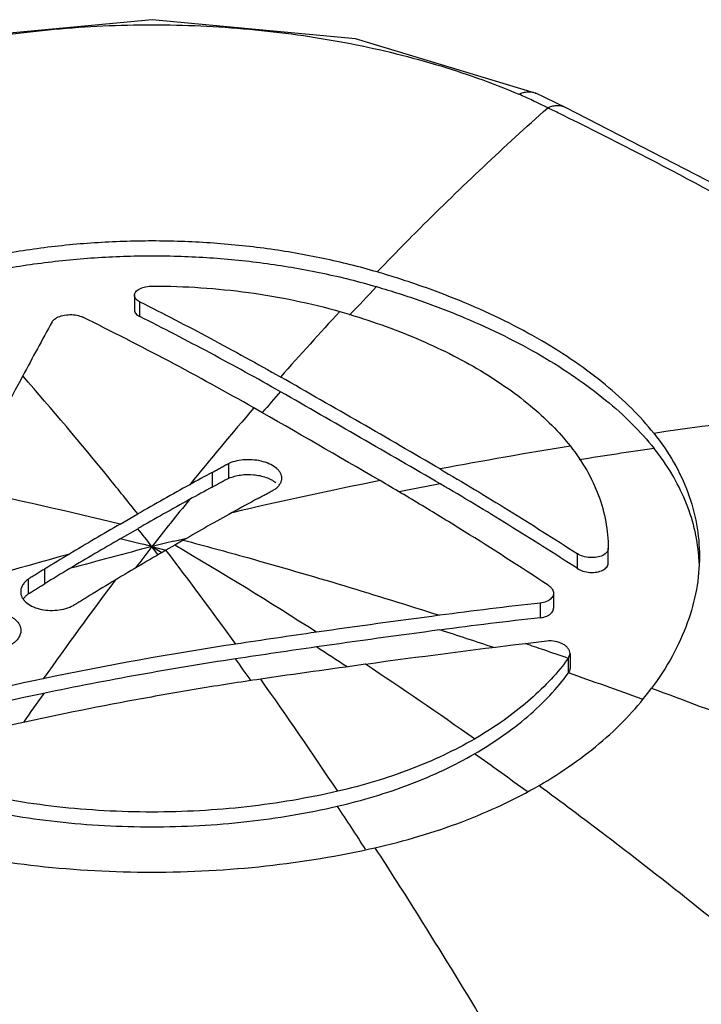
# Model space of a CAD drawing. Units: millimetres. Extents: x 8.9 to 68.9, y 9.8 to 98.7.
# Drawn here: x 36.7 to 48, y 82.3 to 98.7 of the extents above; entities that cross this region are included whole.
import ezdxf

# ---------------------------------------------------------------- set-up
doc = ezdxf.new("R2010")
doc.units = ezdxf.units.MM
doc.header["$LTSCALE"] = 7.055098
doc.layers.get('0').update_dxf_attribs({"linetype": 'CONTINUOUS'})

msp = doc.modelspace()

# ---------------------------------------------------------------- linework, layer by layer
at = {"color": 7, "linetype": 'CONTINUOUS'}
for p, q in [((45.234, 97.459), (45.242, 97.455)), ((38.567, 94.094), (38.567, 93.848)), ((38.656, 93.74), (38.656, 93.986)), ((40.139, 91.049), (40.139, 91.295)), ((39.862, 91.147), (39.862, 90.902)), ((38.33, 90.285), (38.623, 90.454)), ((38.33, 90.04), (38.623, 90.209)), ((39.22, 89.999), (39.439, 90.052)), ((39.38, 90.018), (39.236, 89.935)), ((39.301, 90.019), (39.439, 90.052)), ((38.858, 89.91), (39.025, 89.813)), ((38.858, 89.91), (39.089, 89.85)), ((39.236, 89.935), (39.091, 89.851)), ((46.446, 89.636), (46.446, 89.882)), ((45.928, 89.795), (45.928, 89.549)), ((37.074, 89.292), (37.074, 89.537)), ((36.8, 89.367), (36.8, 89.122)), ((45.536, 89.134), (45.536, 88.888)), ((45.317, 88.972), (45.317, 88.726)), ((45.786, 88.054), (45.783, 88.05)), ((45.786, 88.054), (45.812, 88.129)), ((45.786, 87.808), (45.786, 88.054)), ((45.812, 88.129), (45.812, 87.883))]:
    msp.add_line(p, q, dxfattribs=at)
for points in [[(45.234, 97.459), (42.242, 98.361), (38.861, 98.68), (35.48, 98.362), (32.482, 97.458)], [(45.738, 97.218), (45.597, 97.287), (45.383, 97.389), (45.242, 97.455)], [(54.028, 92.431), (51.436, 94.105), (48.629, 95.726), (45.738, 97.218)]]:
    msp.add_lwpolyline(points, dxfattribs=at)
for centre, radius, start, end in [((30.884, 67.049), 33.494, 64.7234, 65.1479), ((45.131, 97.219), 0.261, 64.628, 66.7996), ((31.57, 68.504), 31.885, 64.2123, 64.7214), ((13.773, 32.193), 72.322, 63.82197, 64.03219), ((80.853, 57.621), 52.957, 136.2559, 136.9648), ((82.97, 55.829), 55.888, 137.1692, 138.6761), ((92.951, 62.739), 63.749, 150.99288, 151.91435), ((13.922, 45.443), 53.826, 60.3459, 63.7736), ((166.641, 23.437), 147.264, 151.92168, 152.7462), ((-88.469, -134.716), 261.715, 59.68065, 60.35061), ((84.167, 54.624), 57.425, 138.74666, 139.20726), ((-251.877, -418.114), 588.633, 59.863377, 60.162285), ((59.604, 6.271), 86.418, 93.9618, 98.24828), ((86.437, 52.833), 60.47, 139.35696, 140.93594), ((-95.408, -145.808), 274.121, 59.75862, 60.26509), ((59.409, 7.574), 85.101, 99.19024, 100.67211), ((59.383, 6.962), 85.453, 98.18947, 99.03519), ((68.649, 38.134), 60.324, 118.50298, 118.91104), ((59.209, 8.58), 84.075, 101.35781, 103.07463), ((59.221, 7.898), 84.503, 100.61564, 101.08985), ((18.603, 9.108), 83.539, 76.34064, 78.17266), ((66.42, 42.211), 55.678, 118.9303, 119.9497), ((68.225, 38.575), 59.519, 118.45909, 118.87625), ((65.797, 43.064), 54.416, 118.9204, 119.9586), ((88.407, 51.102), 62.938, 141.01946, 141.93147), ((69.593, 37.369), 60.703, 118.51013, 118.97139), ((66.596, 42.808), 54.493, 118.9849, 119.9632), ((67.33, 40.152), 57.916, 120.04724, 121.01689), ((-11.127, 50.924), 63.391, 37.95244, 38.29612), ((67.328, 39.915), 57.908, 120.05004, 121.01534), ((18.818, 9.472), 82.897, 76.01034, 76.38623), ((58.924, 9.25), 83.119, 103.71271, 103.96988), ((59.957, 8.259), 84.333, 104.48853, 105.45095), ((68.449, 39.11), 58.622, 120.05273, 121.00943), ((91.567, 49.265), 66.561, 142.36364, 142.74669), ((-13.572, 49.519), 66.184, 37.46289, 37.60934), ((-17.029, 47.011), 70.603, 35.77758, 37.35728), ((5.62, 32.635), 66.433, 57.21412, 59.6007), ((60.724, 5.952), 86.996, 105.49286, 107.33184), ((71.846, 32.659), 66.665, 121.02523, 121.43962), ((44.96, 89.505), 3.004, 2.4368, 4.6673), ((71.69, 32.685), 66.352, 121.02653, 121.44631), ((96.627, 45.579), 72.968, 143.13613, 144.7326), ((72.626, 32.192), 66.703, 121.02293, 121.44284), ((54.79, 4.339), 85.161, 96.38644, 97.52379), ((68.201, -96.961), 187.345, 97.53343, 98.16511), ((54.658, 5.093), 84.153, 96.37291, 97.51774), ((74.398, -142.369), 232.931, 97.58599, 98.09624), ((16.216, 2.981), 89.833, 71.61729, 72.21946), ((68.574, -99.541), 189.952, 98.1661, 98.57525), ((54.791, 8.505), 80.38, 96.69121, 96.94704), ((49.039, 30.43), 58.522, 98.63678, 101.82045), ((82.593, -195.239), 286.429, 98.22979, 98.50189), ((3.927, 29.738), 69.579, 56.72502, 57.2251), ((67.616, -96.734), 186.397, 96.94765, 97.77185), ((15.667, 1.706), 91.445, 71.04208, 71.24463), ((15.543, 1.345), 91.827, 70.77303, 71.04204), ((-21.093, 43.948), 75.544, 35.37375, 35.71058), ((42.577, 90.431), 3.994, 321.9011, 323.4062), ((68.029, -99.707), 189.399, 97.77388, 98.3064), ((2.177, 27.312), 72.773, 54.70597, 56.43699), ((57.537, -9.786), 99.626, 101.86622, 103.41171), ((-25.744, 40.764), 81.326, 33.65831, 35.25379), ((15.424, 0.66), 92.285, 69.9848, 70.79205), ((57.507, -9.784), 99.378, 101.87492, 103.42802), ((100.915, 42.419), 78.148, 144.79918, 145.2315), ((0.605, 24.871), 75.472, 53.87759, 54.69395), ((-31, 37.154), 87.558, 33.02721, 33.5865)]:
    msp.add_arc(centre, radius, start, end, dxfattribs=at)
for points, knots in [([(32.757, 97.441), (33.209, 97.632), (34.16, 97.969), (35.661, 98.328), (37.239, 98.546), (38.857, 98.62), (40.476, 98.547), (42.055, 98.328), (43.555, 97.969), (44.507, 97.633), (44.959, 97.441)], [0, 0, 0, 0, 0.117903, 0.241741, 0.36977, 0.499956, 0.630162, 0.758229, 0.882098, 1, 1, 1, 1]), ([(44.959, 97.441), (44.984, 97.452), (45.033, 97.47), (45.108, 97.483), (45.179, 97.478), (45.223, 97.464), (45.243, 97.455)], [0, 0, 0, 0, 0.279446, 0.533955, 0.771277, 1, 1, 1, 1]), ([(42.604, 94.481), (42.84, 94.727), (43.758, 95.665), (44.713, 96.568), (45.441, 97.214)], [0, 0, 0, 0, 0.258974, 1, 1, 1, 1]), ([(45.738, 97.218), (45.717, 97.228), (45.672, 97.244), (45.598, 97.25), (45.519, 97.24), (45.467, 97.224), (45.441, 97.214)], [0, 0, 0, 0, 0.228251, 0.466117, 0.721847, 1, 1, 1, 1]), ([(53.633, 92.483), (52.393, 93.332), (49.792, 94.964), (47.082, 96.407), (45.679, 97.097)], [0, 0, 0, 0, 0.490144, 1, 1, 1, 1]), ([(42.604, 94.481), (42.308, 94.568), (41.703, 94.718), (40.774, 94.879), (39.824, 94.975), (38.863, 95.008), (37.903, 94.976), (36.952, 94.88), (36.023, 94.72), (35.418, 94.569), (35.122, 94.483)], [0, 0, 0, 0, 0.122112, 0.246674, 0.372883, 0.499958, 0.627038, 0.753264, 0.877851, 1, 1, 1, 1]), ([(35.131, 94.239), (35.426, 94.325), (36.03, 94.475), (36.957, 94.634), (37.905, 94.73), (38.863, 94.761), (39.821, 94.729), (40.769, 94.633), (41.696, 94.473), (42.299, 94.323), (42.595, 94.237)], [0, 0, 0, 0, 0.122168, 0.246758, 0.372975, 0.500041, 0.627102, 0.753304, 0.877867, 1, 1, 1, 1]), ([(47.206, 91.796), (47.091, 91.94), (46.835, 92.223), (46.397, 92.618), (45.895, 92.994), (45.334, 93.349), (44.718, 93.678), (44.053, 93.979), (43.345, 94.251), (42.855, 94.408), (42.604, 94.481)], [0, 0, 0, 0, 0.10225, 0.211316, 0.327309, 0.450082, 0.579284, 0.714432, 0.854958, 1, 1, 1, 1]), ([(38.656, 94.202), (38.687, 94.218), (38.757, 94.24), (38.83, 94.247), (38.869, 94.247)], [0, 0, 0, 0, 0.47077, 1, 1, 1, 1]), ([(38.869, 94.247), (39.136, 94.247), (39.669, 94.229), (40.46, 94.149), (41.233, 94.017), (41.737, 93.894), (41.984, 93.823)], [0, 0, 0, 0, 0.254244, 0.50678, 0.7559, 1, 1, 1, 1]), ([(42.595, 94.237), (42.847, 94.163), (43.339, 94.005), (44.049, 93.731), (44.716, 93.428), (45.333, 93.097), (45.896, 92.742), (46.399, 92.365), (46.839, 91.97), (47.095, 91.687), (47.211, 91.543)], [0, 0, 0, 0, 0.145232, 0.285927, 0.421208, 0.550489, 0.673267, 0.789174, 0.898058, 1, 1, 1, 1]), ([(38.567, 94.094), (38.567, 94.104), (38.571, 94.125), (38.59, 94.155), (38.619, 94.181), (38.643, 94.195), (38.656, 94.202)], [0, 0, 0, 0, 0.207069, 0.435217, 0.698283, 1, 1, 1, 1]), ([(38.656, 93.986), (38.643, 93.992), (38.619, 94.006), (38.59, 94.033), (38.571, 94.062), (38.567, 94.084), (38.567, 94.094)], [0, 0, 0, 0, 0.30168, 0.564632, 0.792765, 1, 1, 1, 1]), ([(38.656, 93.986), (39.049, 93.788), (39.835, 93.38), (40.611, 92.953), (40.999, 92.732)], [0, 0, 0, 0, 0.496381, 1, 1, 1, 1]), ([(37.276, 93.721), (37.307, 93.737), (37.379, 93.762), (37.493, 93.775), (37.607, 93.766), (37.678, 93.744), (37.709, 93.729)], [0, 0, 0, 0, 0.238191, 0.503938, 0.767471, 1, 1, 1, 1]), ([(38.567, 93.848), (38.567, 93.838), (38.571, 93.816), (38.59, 93.787), (38.619, 93.761), (38.643, 93.746), (38.656, 93.74)], [0, 0, 0, 0, 0.207193, 0.435306, 0.698272, 1, 1, 1, 1]), ([(40.994, 92.489), (40.8, 92.6), (40.411, 92.817), (39.634, 93.238), (39.048, 93.543), (38.656, 93.74)], [0, 0, 0, 0, 0.252781, 0.503628, 1, 1, 1, 1]), ([(41.984, 93.823), (42.193, 93.763), (42.601, 93.634), (43.372, 93.341), (44.087, 92.993), (44.725, 92.589), (45.143, 92.274), (45.509, 91.942), (45.722, 91.704), (45.817, 91.583)], [0, 0, 0, 0, 0.144817, 0.285131, 0.549064, 0.671832, 0.787946, 0.897294, 1, 1, 1, 1]), ([(37.199, 93.652), (37.207, 93.666), (37.23, 93.692), (37.259, 93.712), (37.276, 93.721)], [0, 0, 0, 0, 0.456022, 1, 1, 1, 1]), ([(38.623, 90.454), (38.464, 90.654), (37.841, 91.431), (37.198, 92.194), (36.709, 92.751)], [0, 0, 0, 0, 0.255851, 1, 1, 1, 1]), ([(47.206, 91.796), (47.328, 91.644), (47.544, 91.329), (47.785, 90.82), (47.931, 90.291), (47.963, 89.93), (47.963, 89.751)], [0, 0, 0, 0, 0.262353, 0.513798, 0.758095, 1, 1, 1, 1]), ([(45.817, 91.583), (45.917, 91.456), (46.096, 91.193), (46.296, 90.769), (46.418, 90.33), (46.445, 90.03), (46.446, 89.882)], [0, 0, 0, 0, 0.262834, 0.514491, 0.758698, 1, 1, 1, 1]), ([(47.953, 89.749), (47.941, 89.907), (47.889, 90.224), (47.737, 90.686), (47.511, 91.131), (47.318, 91.409), (47.211, 91.543)], [0, 0, 0, 0, 0.241306, 0.486184, 0.738188, 1, 1, 1, 1]), ([(39.862, 91.147), (39.885, 91.16), (39.919, 91.178), (39.965, 91.204), (39.999, 91.222), (40.033, 91.241), (40.062, 91.257), (40.084, 91.27), (40.108, 91.282), (40.126, 91.29), (40.138, 91.296)], [0, 0, 0, 0, 0.249226, 0.373822, 0.498374, 0.622877, 0.747211, 0.809084, 0.872106, 1, 1, 1, 1]), ([(41.018, 91.049), (41.018, 91.063), (41.014, 91.092), (40.997, 91.134), (40.97, 91.174), (40.919, 91.227), (40.832, 91.282), (40.706, 91.329), (40.563, 91.356), (40.414, 91.36), (40.271, 91.342), (40.181, 91.313), (40.139, 91.295)], [0, 0, 0, 0, 0.041483, 0.084945, 0.131806, 0.182937, 0.298912, 0.431783, 0.57602, 0.724051, 0.867891, 1, 1, 1, 1]), ([(40.139, 91.049), (40.169, 91.062), (40.232, 91.084), (40.369, 91.112), (40.549, 91.115), (40.722, 91.08), (40.843, 91.028), (40.895, 90.995), (40.918, 90.977)], [0, 0, 0, 0, 0.118674, 0.246477, 0.5146, 0.774811, 0.893138, 1, 1, 1, 1]), ([(43.649, 91.203), (44.032, 90.979), (44.796, 90.517), (45.551, 90.039), (45.928, 89.795)], [0, 0, 0, 0, 0.496728, 1, 1, 1, 1]), ([(39.862, 90.902), (39.908, 90.927), (39.999, 90.977), (40.09, 91.027), (40.136, 91.052)], [0, 0, 0, 0, 0.500384, 1, 1, 1, 1]), ([(40.892, 90.86), (40.911, 90.872), (40.946, 90.898), (40.986, 90.945), (41.012, 90.995), (41.018, 91.031), (41.018, 91.049)], [0, 0, 0, 0, 0.286977, 0.54524, 0.779205, 1, 1, 1, 1]), ([(45.447, 89.268), (44.985, 89.573), (44.29, 90.019), (43.354, 90.594), (42.886, 90.872), (42.652, 91.009)], [0, 0, 0, 0, 0.503869, 0.752969, 1, 1, 1, 1]), ([(45.928, 89.549), (45.551, 89.793), (44.985, 90.152), (44.225, 90.617), (43.844, 90.843), (43.654, 90.955)], [0, 0, 0, 0, 0.503274, 0.75253, 1, 1, 1, 1]), ([(40.618, 90.711), (40.641, 90.723), (40.687, 90.748), (40.745, 90.779), (40.791, 90.804), (40.825, 90.822), (40.853, 90.838), (40.876, 90.851), (40.887, 90.857), (40.892, 90.86)], [0, 0, 0, 0, 0.251258, 0.502109, 0.6273, 0.752257, 0.876825, 0.938787, 1, 1, 1, 1]), ([(39.38, 90.018), (39.736, 89.923), (41.163, 89.534), (42.581, 89.107), (43.639, 88.767)], [0, 0, 0, 0, 0.248827, 1, 1, 1, 1]), ([(46.446, 89.882), (46.446, 89.871), (46.442, 89.847), (46.423, 89.814), (46.394, 89.786), (46.37, 89.771), (46.357, 89.764)], [0, 0, 0, 0, 0.221248, 0.454145, 0.711649, 1, 1, 1, 1]), ([(46.357, 89.764), (46.326, 89.749), (46.255, 89.728), (46.141, 89.724), (46.028, 89.744), (45.958, 89.775), (45.928, 89.795)], [0, 0, 0, 0, 0.23169, 0.492268, 0.757042, 1, 1, 1, 1]), ([(47.963, 89.751), (47.963, 89.565), (47.928, 89.187), (47.774, 88.627), (47.52, 88.074), (47.295, 87.725), (47.168, 87.554)], [0, 0, 0, 0, 0.234521, 0.476604, 0.73066, 1, 1, 1, 1]), ([(37.074, 89.537), (37.051, 89.523), (37.005, 89.495), (36.947, 89.46), (36.902, 89.432), (36.867, 89.41), (36.839, 89.392), (36.816, 89.378), (36.805, 89.371), (36.8, 89.367)], [0, 0, 0, 0, 0.250596, 0.501174, 0.626384, 0.751475, 0.876311, 0.938475, 1, 1, 1, 1]), ([(45.928, 89.549), (45.958, 89.529), (46.028, 89.499), (46.141, 89.478), (46.255, 89.482), (46.326, 89.503), (46.357, 89.518)], [0, 0, 0, 0, 0.242978, 0.507759, 0.768329, 1, 1, 1, 1]), ([(46.357, 89.518), (46.37, 89.525), (46.394, 89.54), (46.423, 89.568), (46.442, 89.601), (46.446, 89.625), (46.446, 89.636)], [0, 0, 0, 0, 0.288349, 0.545849, 0.778744, 1, 1, 1, 1]), ([(36.8, 89.367), (36.781, 89.353), (36.746, 89.323), (36.706, 89.272), (36.68, 89.216), (36.675, 89.177), (36.675, 89.158)], [0, 0, 0, 0, 0.281675, 0.539282, 0.775903, 1, 1, 1, 1]), ([(36.675, 89.158), (36.675, 89.143), (36.678, 89.112), (36.695, 89.068), (36.722, 89.025), (36.772, 88.971), (36.86, 88.914), (36.986, 88.869), (37.129, 88.847), (37.279, 88.85), (37.422, 88.876), (37.512, 88.911), (37.553, 88.932)], [0, 0, 0, 0, 0.044092, 0.089505, 0.137552, 0.189138, 0.304254, 0.434941, 0.576782, 0.723102, 0.866563, 1, 1, 1, 1]), ([(36.8, 89.122), (36.805, 89.126), (36.816, 89.133), (36.839, 89.147), (36.867, 89.165), (36.902, 89.186), (36.947, 89.215), (37.005, 89.25), (37.051, 89.278), (37.074, 89.292)], [0, 0, 0, 0, 0.061526, 0.12369, 0.248526, 0.373618, 0.498828, 0.749406, 1, 1, 1, 1]), ([(45.447, 89.268), (45.46, 89.259), (45.485, 89.241), (45.514, 89.207), (45.532, 89.171), (45.536, 89.146), (45.536, 89.134)], [0, 0, 0, 0, 0.28773, 0.547976, 0.782536, 1, 1, 1, 1]), ([(36.717, 89.039), (36.72, 89.044), (36.736, 89.064), (36.753, 89.083), (36.768, 89.096)], [0, 0, 0, 0, 0.240532, 1, 1, 1, 1]), ([(36.768, 89.096), (36.77, 89.098), (36.781, 89.107), (36.792, 89.116), (36.8, 89.122)], [0, 0, 0, 0, 0.245613, 1, 1, 1, 1]), ([(37.83, 89.101), (37.807, 89.086), (37.773, 89.065), (37.728, 89.037), (37.693, 89.015), (37.659, 88.994), (37.631, 88.976), (37.608, 88.962), (37.585, 88.948), (37.566, 88.938), (37.554, 88.931)], [0, 0, 0, 0, 0.248802, 0.373317, 0.497882, 0.622488, 0.747034, 0.809082, 0.872158, 1, 1, 1, 1]), ([(45.447, 89.01), (45.438, 89.005), (45.397, 88.986), (45.352, 88.976), (45.317, 88.972)], [0, 0, 0, 0, 0.232366, 1, 1, 1, 1]), ([(45.536, 89.134), (45.536, 89.122), (45.532, 89.097), (45.514, 89.063), (45.485, 89.034), (45.461, 89.018), (45.447, 89.01)], [0, 0, 0, 0, 0.223624, 0.457958, 0.715071, 1, 1, 1, 1]), ([(35.765, 88.716), (35.805, 88.742), (35.894, 88.783), (36.04, 88.819), (36.194, 88.828), (36.345, 88.811), (36.46, 88.774), (36.539, 88.731), (36.601, 88.685), (36.65, 88.628), (36.674, 88.563), (36.678, 88.531), (36.678, 88.515)], [0, 0, 0, 0, 0.130226, 0.271808, 0.417841, 0.560531, 0.692676, 0.753204, 0.809505, 0.909675, 0.95548, 1, 1, 1, 1]), ([(45.447, 88.765), (45.461, 88.772), (45.485, 88.788), (45.514, 88.818), (45.532, 88.852), (45.536, 88.876), (45.536, 88.888)], [0, 0, 0, 0, 0.284899, 0.542002, 0.776365, 1, 1, 1, 1]), ([(45.317, 88.726), (45.329, 88.728), (45.374, 88.735), (45.418, 88.749), (45.447, 88.765)], [0, 0, 0, 0, 0.266938, 1, 1, 1, 1]), ([(36.678, 88.515), (36.678, 88.493), (36.67, 88.449), (36.638, 88.385), (36.588, 88.327), (36.545, 88.295), (36.521, 88.28)], [0, 0, 0, 0, 0.219732, 0.454666, 0.713882, 1, 1, 1, 1]), ([(45.812, 88.129), (45.812, 88.144), (45.805, 88.176), (45.78, 88.219), (45.741, 88.259), (45.671, 88.304), (45.564, 88.339), (45.472, 88.343), (45.426, 88.338)], [0, 0, 0, 0, 0.093335, 0.194942, 0.308337, 0.433963, 0.711965, 1, 1, 1, 1]), ([(40.247, 88.042), (39.981, 88.002), (39.449, 87.917), (38.384, 87.732), (37.587, 87.578), (37.057, 87.467)], [0, 0, 0, 0, 0.249153, 0.498895, 1, 1, 1, 1]), ([(45.72, 87.967), (45.625, 87.846), (45.417, 87.61), (45.063, 87.283), (44.663, 86.978), (44.374, 86.796), (44.223, 86.708)], [0, 0, 0, 0, 0.234503, 0.479001, 0.734119, 1, 1, 1, 1]), ([(45.812, 87.883), (45.812, 87.87), (45.807, 87.843), (45.794, 87.819), (45.786, 87.808)], [0, 0, 0, 0, 0.489019, 1, 1, 1, 1]), ([(40.667, 87.705), (40.32, 87.655), (39.626, 87.545), (38.239, 87.302), (37.201, 87.092), (36.512, 86.939)], [0, 0, 0, 0, 0.248913, 0.49859, 1, 1, 1, 1]), ([(44.223, 86.462), (44.383, 86.554), (44.689, 86.748), (45.109, 87.073), (45.477, 87.423), (45.69, 87.678), (45.786, 87.808)], [0, 0, 0, 0, 0.266661, 0.52196, 0.766167, 1, 1, 1, 1]), ([(45.297, 85.935), (45.488, 86.046), (45.854, 86.279), (46.357, 86.669), (46.798, 87.091), (47.053, 87.397), (47.168, 87.554)], [0, 0, 0, 0, 0.266367, 0.521562, 0.765867, 1, 1, 1, 1]), ([(47.168, 87.554), (47.709, 87.355), (49.877, 86.537), (52.014, 85.64), (53.601, 84.925)], [0, 0, 0, 0, 0.248771, 1, 1, 1, 1]), ([(44.223, 86.708), (44.056, 86.612), (43.707, 86.43), (42.957, 86.112), (42.359, 85.933), (41.948, 85.838)], [0, 0, 0, 0, 0.236749, 0.482865, 1, 1, 1, 1]), ([(41.94, 85.59), (42.352, 85.684), (42.953, 85.863), (43.705, 86.182), (44.056, 86.365), (44.223, 86.462)], [0, 0, 0, 0, 0.51701, 0.76315, 1, 1, 1, 1]), ([(42.566, 84.898), (43.058, 85.01), (43.776, 85.221), (44.677, 85.601), (45.096, 85.819), (45.297, 85.935)], [0, 0, 0, 0, 0.516971, 0.76311, 1, 1, 1, 1]), ([(45.297, 85.935), (45.667, 85.663), (47.159, 84.547), (48.612, 83.379), (49.684, 82.473)], [0, 0, 0, 0, 0.246527, 1, 1, 1, 1]), ([(41.948, 85.838), (41.451, 85.723), (40.424, 85.55), (38.857, 85.464), (37.29, 85.55), (36.263, 85.723), (35.766, 85.839)], [0, 0, 0, 0, 0.245987, 0.50001, 0.754027, 1, 1, 1, 1]), ([(35.773, 85.591), (36.27, 85.476), (37.294, 85.304), (38.857, 85.218), (40.42, 85.303), (41.444, 85.475), (41.94, 85.59)], [0, 0, 0, 0, 0.24599, 0.49999, 0.753995, 1, 1, 1, 1]), ([(35.148, 84.899), (35.745, 84.763), (36.977, 84.56), (38.857, 84.458), (40.736, 84.56), (41.968, 84.763), (42.566, 84.898)], [0, 0, 0, 0, 0.245895, 0.499991, 0.75409, 1, 1, 1, 1]), ([(42.566, 84.898), (42.808, 84.524), (43.793, 82.979), (44.734, 81.406), (45.424, 80.203)], [0, 0, 0, 0, 0.243184, 1, 1, 1, 1]), ([(45.424, 80.203), (45.79, 80.383), (47.229, 81.104), (48.644, 81.872), (49.684, 82.473)], [0, 0, 0, 0, 0.253767, 1, 1, 1, 1])]:
    msp.add_open_spline(points, degree=3, knots=knots, dxfattribs=at)

doc.saveas('drawing.dxf')
